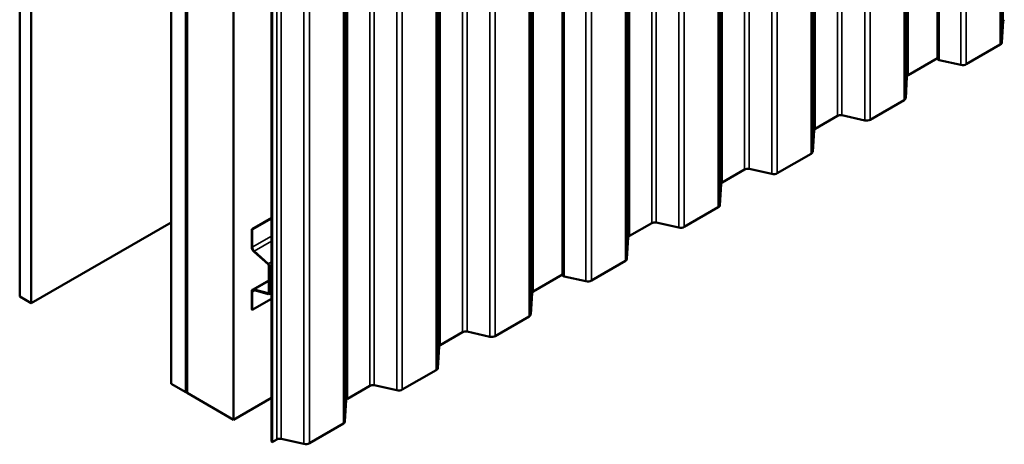
# Model space of a CAD drawing. Units: inches. Extents: x 0.6 to 33.4, y 0.6 to 21.4.
# Drawn here: x 26.6 to 29.6, y 13.2 to 14.5 of the extents above; entities that cross this region are included whole.
import ezdxf

# ---------------------------------------------------------------- set-up
doc = ezdxf.new("R2010")
doc.units = ezdxf.units.IN
doc.header["$LTSCALE"] = 2
doc.header["$MEASUREMENT"] = 0
doc.layers.add('Visible (ANSI)', color=7, linetype='Continuous', lineweight=50)
doc.layers.add('Visible Narrow (ANSI)', color=7, linetype='Continuous', lineweight=35)

msp = doc.modelspace()

# ---------------------------------------------------------------- linework, layer by layer
at = {"layer": 'Visible (ANSI)'}
for p, q in [((29.42478, 14.35192), (29.42478, 19.2509)), ((28.28371, 13.69312), (28.28371, 18.5921)), ((26.63163, 18.52732), (26.63163, 13.62834)), ((26.66699, 18.50691), (26.66699, 13.60793)), ((27.09266, 13.36216), (27.09266, 18.26114)), ((27.13686, 18.23562), (27.13686, 13.33665)), ((27.13757, 18.23522), (27.13757, 13.33624)), ((27.14039, 13.3346), (27.14039, 18.23358)), ((27.1411, 18.23318), (27.1411, 13.3342)), ((27.28252, 13.25255), (27.28252, 18.15153)), ((27.39795, 13.1859), (27.39795, 18.08488)), ((27.40007, 18.08366), (27.40007, 13.18468)), ((29.62446, 14.46619), (29.62052, 14.40106)), ((29.61599, 14.39504), (29.51252, 14.33531)), ((29.42478, 14.35364), (29.33557, 14.30214)), ((29.496, 14.33328), (29.4294, 14.34804)), ((29.33191, 14.29729), (29.32797, 14.23216)), ((29.32344, 14.22614), (29.21997, 14.16641)), ((29.12076, 14.17812), (29.05272, 14.13884)), ((29.20346, 14.16438), (29.13408, 14.17975)), ((29.04907, 14.13399), (29.04513, 14.06886)), ((29.0406, 14.06284), (28.93713, 14.00311)), ((28.83792, 14.01482), (28.76988, 13.97554)), ((28.92062, 14.00108), (28.85124, 14.01646)), ((28.76623, 13.97069), (28.76229, 13.90556)), ((28.75776, 13.89955), (28.65429, 13.83981)), ((26.66699, 13.60793), (27.09266, 13.85369)), ((27.33762, 13.83311), (27.39795, 13.86794)), ((27.33946, 13.83205), (27.39795, 13.86582)), ((28.55508, 13.85152), (28.48704, 13.81224)), ((28.63777, 13.83778), (28.5684, 13.85316)), ((27.33762, 13.83311), (27.33946, 13.83205)), ((27.33762, 13.77883), (27.33762, 13.83311)), ((27.33946, 13.77776), (27.33946, 13.83205)), ((28.48339, 13.80739), (28.47945, 13.74226)), ((27.38758, 13.72594), (27.3448, 13.76387)), ((27.38805, 13.72772), (27.34528, 13.76565)), ((28.47492, 13.73625), (28.37145, 13.67651)), ((27.38947, 13.63939), (27.38947, 13.72201)), ((27.3913, 13.63833), (27.3913, 13.72095)), ((28.28371, 13.69485), (28.19449, 13.64334)), ((27.34046, 13.64871), (27.38947, 13.67701)), ((28.35493, 13.67448), (28.28833, 13.68924)), ((27.33762, 13.58816), (27.33762, 13.64244)), ((27.33946, 13.5871), (27.33946, 13.64138)), ((27.3448, 13.6491), (27.38758, 13.63764)), ((27.34528, 13.64678), (27.38805, 13.63531)), ((27.39795, 13.64007), (27.39002, 13.63549)), ((28.19084, 13.63849), (28.1869, 13.57336)), ((26.63163, 13.62834), (26.66699, 13.60793)), ((27.39795, 13.62087), (27.33946, 13.5871)), ((27.33762, 13.58816), (27.33946, 13.5871)), ((28.18237, 13.56735), (28.0789, 13.50761)), ((27.97969, 13.51932), (27.91165, 13.48004)), ((28.06239, 13.50558), (27.99301, 13.52096)), ((27.908, 13.47519), (27.90406, 13.41006)), ((27.89953, 13.40405), (27.79606, 13.34431)), ((27.13686, 13.33665), (27.09266, 13.36216)), ((27.13686, 13.33665), (27.13757, 13.33705)), ((27.13757, 13.33624), (27.14039, 13.3346)), ((27.1411, 13.33501), (27.14039, 13.3346)), ((27.69685, 13.35602), (27.62881, 13.31674)), ((27.77954, 13.34228), (27.71017, 13.35766)), ((27.1411, 13.3342), (27.28252, 13.25255)), ((27.39795, 13.31919), (27.28252, 13.25255)), ((27.62516, 13.31189), (27.62122, 13.24676)), ((27.61669, 13.24075), (27.51322, 13.18101)), ((27.40007, 13.18468), (27.39795, 13.1859)), ((27.41401, 13.19272), (27.40007, 13.18468)), ((27.4967, 13.17898), (27.42732, 13.19436))]:
    msp.add_line(p, q, dxfattribs=at)
for centre, major_axis, start_param, end_param in [((29.63695, 14.46593), (-0.0125, 0), 5.4977871, 6.2482787), ((29.60503, 14.40137), (0.0155, 0), 5.4977871, 6.2482787), ((29.43198, 14.35192), (-0.0072, 0), 0, 1.2042772), ((29.50156, 14.34163), (-0.0155, 0), 1.2042772, 2.3561945), ((29.34441, 14.29703), (-0.0125, 0), 5.4977871, 6.2482787), ((29.31248, 14.23247), (0.0155, 0), 5.4977871, 6.2482787), ((29.1296, 14.17302), (-0.0125, 0), 4.3458698, 5.4977871), ((29.20901, 14.17273), (-0.0155, 0), 1.2042772, 2.3561945), ((29.06156, 14.13373), (-0.0125, 0), 5.4977871, 6.2482787), ((29.02964, 14.06917), (0.0155, 0), 5.4977871, 6.2482787), ((28.84676, 14.00972), (-0.0125, 0), 4.3458698, 5.4977871), ((28.92617, 14.00943), (-0.0155, 0), 1.2042772, 2.3561945), ((28.77872, 13.97044), (-0.0125, 0), 5.4977871, 6.2482787), ((28.7468, 13.90587), (0.0155, 0), 5.4977871, 6.2482787), ((28.56392, 13.84642), (-0.0125, 0), 4.3458698, 5.4977871), ((28.64333, 13.84613), (-0.0155, 0), 1.2042772, 2.3561945), ((28.49588, 13.80714), (-0.0125, 0), 5.4977871, 6.2482787), ((27.34731, 13.77323), (-0.00685, 0.01186), 0.7853982, 2.0943951), ((27.34731, 13.77323), (-0.00555, 0.00961), 0.7853982, 2.0943951), ((27.38692, 13.72348), (-0.0018, 0.00312), 3.9269908, 5.2359878), ((27.38692, 13.72348), (-0.0031, 0.00537), 3.9269908, 5.2359878), ((28.46396, 13.74257), (0.0155, 0), 5.4977871, 6.2482787), ((28.29091, 13.69312), (-0.0072, 0), 0, 1.2042772), ((28.36049, 13.68284), (-0.0155, 0), 1.2042772, 2.3561945), ((27.34731, 13.63685), (-0.00685, 0.01186), 5.7595865, 7.0685835), ((27.34731, 13.63685), (-0.00555, 0.00961), 5.7595865, 7.0685835), ((27.38692, 13.64086), (0.0018, -0.00312), 5.7595865, 7.0685835), ((27.38692, 13.64086), (0.0031, -0.00537), 5.7595865, 7.0685835), ((28.20333, 13.63824), (-0.0125, 0), 5.4977871, 6.2482787), ((28.17141, 13.57367), (0.0155, 0), 5.4977871, 6.2482787), ((27.98853, 13.51422), (-0.0125, 0), 4.3458698, 5.4977871), ((28.06794, 13.51394), (-0.0155, 0), 1.2042772, 2.3561945), ((27.92049, 13.47494), (-0.0125, 0), 5.4977871, 6.2482787), ((27.88857, 13.41037), (0.0155, 0), 5.4977871, 6.2482787), ((27.70569, 13.35092), (-0.0125, 0), 4.3458698, 5.4977871), ((27.7851, 13.35064), (-0.0155, 0), 1.2042772, 2.3561945), ((27.63765, 13.31164), (-0.0125, 0), 5.4977871, 6.2482787), ((27.60573, 13.24708), (0.0155, 0), 5.4977871, 6.2482787), ((27.42284, 13.18762), (-0.0125, 0), 4.3458698, 5.4977871), ((27.50226, 13.18734), (-0.0155, 0), 1.2042772, 2.3561945)]:
    msp.add_ellipse(centre, major_axis=major_axis, ratio=0.5773503, start_param=start_param, end_param=end_param, dxfattribs=at)
at = {"layer": 'Visible Narrow (ANSI)'}
for p, q in [((29.62446, 19.36517), (29.62446, 14.46619)), ((29.62052, 19.30004), (29.62052, 14.40106)), ((29.61599, 19.29402), (29.61599, 14.39504)), ((29.4294, 19.24702), (29.4294, 14.34804)), ((29.496, 19.23226), (29.496, 14.33328)), ((29.51252, 19.23429), (29.51252, 14.33531)), ((29.33191, 19.19627), (29.33191, 14.29729)), ((29.33557, 19.20112), (29.33557, 14.30214)), ((29.32344, 19.12512), (29.32344, 14.22614)), ((29.32797, 19.13114), (29.32797, 14.23216)), ((29.12076, 19.0771), (29.12076, 14.17812)), ((29.13408, 19.07873), (29.13408, 14.17975)), ((29.20346, 19.06336), (29.20346, 14.16438)), ((29.21997, 19.06539), (29.21997, 14.16641)), ((29.04907, 19.03297), (29.04907, 14.13399)), ((29.05272, 19.03782), (29.05272, 14.13884)), ((29.04513, 18.96784), (29.04513, 14.06886)), ((29.0406, 18.96182), (29.0406, 14.06284)), ((28.83792, 18.9138), (28.83792, 14.01482)), ((28.85124, 18.91543), (28.85124, 14.01646)), ((28.92062, 18.90006), (28.92062, 14.00108)), ((28.93713, 18.90209), (28.93713, 14.00311)), ((28.76623, 18.86967), (28.76623, 13.97069)), ((28.76988, 18.87452), (28.76988, 13.97554)), ((28.75776, 18.79853), (28.75776, 13.89955)), ((28.76229, 18.80454), (28.76229, 13.90556)), ((28.55508, 18.7505), (28.55508, 13.85152)), ((28.5684, 18.75214), (28.5684, 13.85316)), ((28.63777, 18.73676), (28.63777, 13.83778)), ((28.65429, 18.73879), (28.65429, 13.83981)), ((28.48339, 18.70637), (28.48339, 13.80739)), ((28.48704, 18.71122), (28.48704, 13.81224)), ((28.47945, 18.64124), (28.47945, 13.74226)), ((28.47492, 18.63523), (28.47492, 13.73625)), ((28.28833, 18.58822), (28.28833, 13.68924)), ((28.35493, 18.57346), (28.35493, 13.67448)), ((28.37145, 18.57549), (28.37145, 13.67651)), ((28.19084, 18.53747), (28.19084, 13.63849)), ((28.19449, 18.54232), (28.19449, 13.64334)), ((28.18237, 18.46633), (28.18237, 13.56735)), ((28.1869, 18.47234), (28.1869, 13.57336)), ((27.97969, 18.4183), (27.97969, 13.51932)), ((27.99301, 18.41994), (27.99301, 13.52096)), ((28.06239, 18.40456), (28.06239, 13.50558)), ((28.0789, 18.40659), (28.0789, 13.50761)), ((27.908, 18.37417), (27.908, 13.47519)), ((27.91165, 18.37902), (27.91165, 13.48004)), ((27.90406, 18.30904), (27.90406, 13.41006)), ((27.89953, 18.30303), (27.89953, 13.40405)), ((27.69685, 18.255), (27.69685, 13.35602)), ((27.71017, 18.25664), (27.71017, 13.35766)), ((27.77954, 18.24126), (27.77954, 13.34228)), ((27.79606, 18.24329), (27.79606, 13.34431)), ((27.62516, 18.21087), (27.62516, 13.31189)), ((27.62881, 18.21572), (27.62881, 13.31674)), ((27.61669, 18.13973), (27.61669, 13.24075)), ((27.62122, 18.14574), (27.62122, 13.24676)), ((27.41401, 18.0917), (27.41401, 13.19272)), ((27.42732, 18.09334), (27.42732, 13.19436)), ((27.4967, 18.07796), (27.4967, 13.17898)), ((27.51322, 18.07999), (27.51322, 13.18101)), ((27.33946, 13.77776), (27.39795, 13.81153)), ((27.34528, 13.76565), (27.39795, 13.79606)), ((27.33762, 13.77883), (27.33946, 13.77776)), ((27.3448, 13.76387), (27.34528, 13.76565)), ((27.38758, 13.72594), (27.38805, 13.72772)), ((27.38805, 13.72772), (27.39795, 13.73343)), ((27.3913, 13.72095), (27.39795, 13.72479)), ((27.38947, 13.72201), (27.3913, 13.72095)), ((27.38947, 13.67489), (27.3448, 13.6491)), ((27.33762, 13.64244), (27.33946, 13.64138)), ((27.33946, 13.64138), (27.34769, 13.64613)), ((27.3448, 13.6491), (27.34528, 13.64678)), ((27.38938, 13.63868), (27.38758, 13.63764)), ((27.38758, 13.63764), (27.38805, 13.63531)), ((27.38947, 13.63939), (27.3913, 13.63833)), ((27.3913, 13.63833), (27.39795, 13.64216))]:
    msp.add_line(p, q, dxfattribs=at)

doc.saveas('drawing.dxf')
